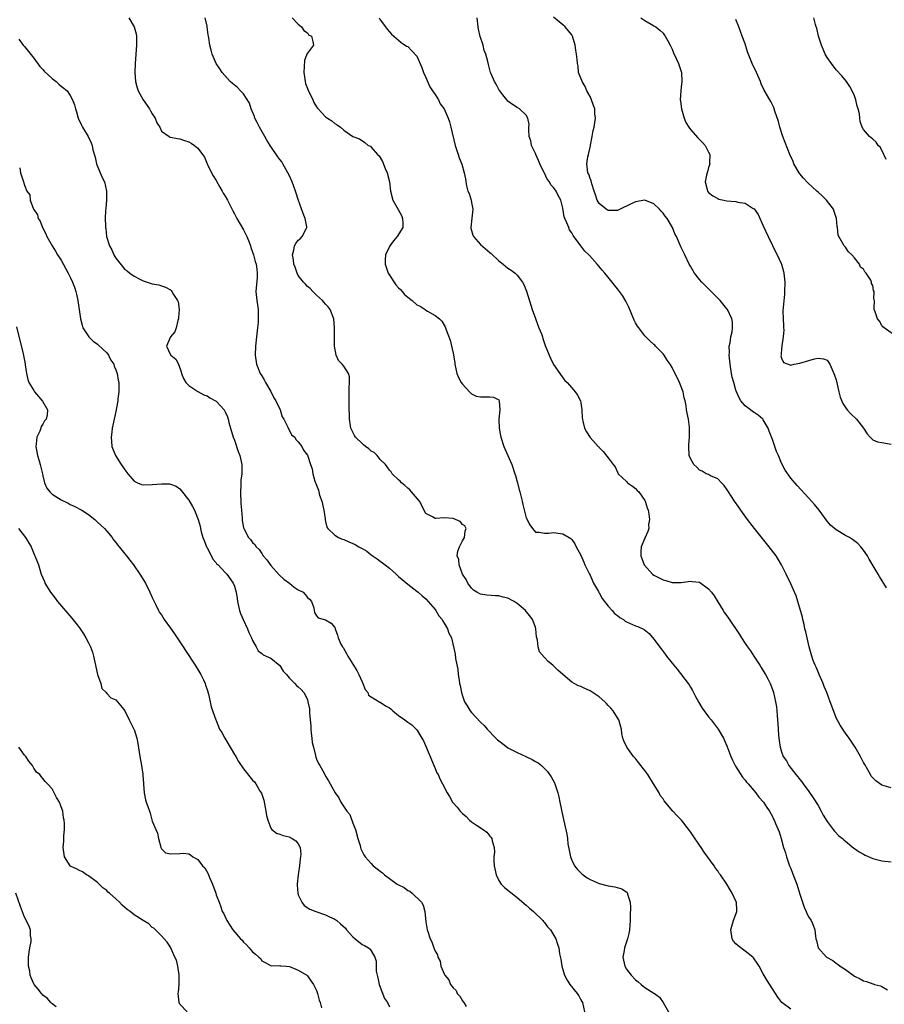
# Model space of a CAD drawing. Units: inches. Extents: x 2637000 to 2640000, y 1479000 to 1482000.
# Drawn here: x 2638514 to 2638704, y 1480827 to 1481043 of the extents above; entities that cross this region are included whole.
import ezdxf

# ---------------------------------------------------------------- set-up
doc = ezdxf.new("R2010")
doc.units = ezdxf.units.IN
doc.header["$MEASUREMENT"] = 0
doc.layers.add('LD26371479_10ft', color=3, linetype='Continuous')

msp = doc.modelspace()

# ---------------------------------------------------------------- linework, layer by layer
at = {"layer": 'LD26371479_10ft'}
for points, elevation in [([(2638537.86, 1481043), (2638539.03, 1481041), (2638539.48, 1481039.48), (2638539.54, 1481039), (2638539.52, 1481038.48), (2638539.56, 1481037), (2638539.24, 1481033), (2638539.14, 1481031), (2638539.29, 1481029), (2638539.65, 1481027.65), (2638539.88, 1481027), (2638541.01, 1481025), (2638542.39, 1481023), (2638542.61, 1481022.61), (2638543, 1481021.96), (2638543.64, 1481021), (2638543.99, 1481019.99), (2638544.66, 1481019), (2638545, 1481018.13), (2638546.69, 1481017), (2638546.85, 1481016.85), (2638547, 1481016.85), (2638548.51, 1481016.51), (2638549, 1481016.48), (2638550.08, 1481016.09), (2638551, 1481015.78), (2638551.5, 1481015.5), (2638552.23, 1481015), (2638553, 1481014.42), (2638554.03, 1481013), (2638554.42, 1481012.42), (2638555.05, 1481011), (2638556.01, 1481009), (2638556.34, 1481008.34), (2638557, 1481007.34), (2638557.84, 1481005.84), (2638558.35, 1481005), (2638558.57, 1481004.57), (2638559, 1481003.89), (2638559.48, 1481003), (2638560.64, 1481000.64), (2638561, 1481000.02), (2638561.5, 1480999), (2638563, 1480996.48), (2638563.49, 1480995.49), (2638563.72, 1480995), (2638564.23, 1480993.77), (2638564.53, 1480993), (2638564.64, 1480992.64), (2638565.22, 1480991), (2638565.58, 1480989.58), (2638565.77, 1480989), (2638565.89, 1480987.88), (2638566.03, 1480987), (2638565.99, 1480986.01), (2638565.73, 1480983), (2638565.89, 1480981), (2638566.05, 1480980.05), (2638566.18, 1480979), (2638566.19, 1480977.81), (2638566.24, 1480977), (2638566.18, 1480976.18), (2638566.07, 1480975), (2638565.83, 1480973), (2638565.63, 1480971), (2638565.58, 1480969), (2638565.86, 1480967), (2638566.67, 1480965), (2638567, 1480964.51), (2638567.56, 1480963.56), (2638567.83, 1480963), (2638569, 1480961.04), (2638569.68, 1480959.68), (2638570.06, 1480959), (2638571.01, 1480957), (2638571.51, 1480955.51), (2638571.86, 1480955), (2638572.75, 1480953.25), (2638572.87, 1480952.87), (2638573, 1480952.66), (2638573.55, 1480951.55), (2638574.26, 1480951), (2638574.51, 1480950.51), (2638575, 1480949.97), (2638575.77, 1480949), (2638576.17, 1480948.17), (2638577, 1480947.06), (2638577.68, 1480945), (2638578.08, 1480944.08), (2638578.23, 1480943), (2638578.63, 1480941.37), (2638578.78, 1480941), (2638578.86, 1480940.86), (2638579, 1480940.46), (2638579.42, 1480939.42), (2638579.5, 1480939), (2638579.69, 1480938.31), (2638580.16, 1480937), (2638580.58, 1480935), (2638580.89, 1480933.11), (2638580.89, 1480932.89), (2638581, 1480932.52), (2638581.3, 1480931.3), (2638581.47, 1480931), (2638583, 1480929.54), (2638583.8, 1480929), (2638584.62, 1480928.62), (2638585, 1480928.58), (2638586.09, 1480928.09), (2638587, 1480927.73), (2638587.5, 1480927.5), (2638588.3, 1480927), (2638589, 1480926.58), (2638590.03, 1480926.02), (2638591, 1480925.21), (2638592.34, 1480924.34), (2638593, 1480923.8), (2638593.49, 1480923.49), (2638594.1, 1480923), (2638595, 1480922.26), (2638596.45, 1480921), (2638597, 1480920.49), (2638597.8, 1480919.8), (2638599, 1480918.81), (2638601, 1480917.27), (2638601.33, 1480917), (2638602.2, 1480916.2), (2638603, 1480915.55), (2638603.49, 1480915), (2638605, 1480913.22), (2638605.16, 1480913), (2638605.82, 1480911.82), (2638606.56, 1480911), (2638606.69, 1480910.69), (2638607, 1480910.25), (2638607.75, 1480909), (2638608.06, 1480908.06), (2638608.58, 1480907), (2638609.44, 1480903.44), (2638609.52, 1480902.48), (2638610.03, 1480900.03), (2638610.11, 1480899), (2638610.26, 1480897.74), (2638610.4, 1480897), (2638610.53, 1480896.53), (2638610.79, 1480895), (2638611, 1480894.32), (2638611.5, 1480893), (2638612.08, 1480892.08), (2638612.73, 1480891), (2638613, 1480890.66), (2638615, 1480888.52), (2638615.77, 1480887.77), (2638616.43, 1480887), (2638618.31, 1480885), (2638618.67, 1480884.67), (2638619, 1480884.43), (2638619.8, 1480883.8), (2638621, 1480882.92), (2638623, 1480881.89), (2638624.95, 1480881), (2638626.34, 1480880.34), (2638627, 1480879.87), (2638627.59, 1480879.59), (2638628.32, 1480879), (2638629, 1480878.33), (2638629.69, 1480877.69), (2638630.5, 1480876.5), (2638631.19, 1480875.19), (2638631.94, 1480873), (2638632.16, 1480872.16), (2638632.4, 1480871), (2638633, 1480867.81), (2638633.92, 1480863.92), (2638634.04, 1480863), (2638634.15, 1480861.85), (2638634.45, 1480860.45), (2638634.7, 1480859), (2638635, 1480858.22), (2638635.61, 1480857), (2638636.21, 1480856.21), (2638637.23, 1480855.23), (2638638.38, 1480854.38), (2638639, 1480854.01), (2638641, 1480853.11), (2638643, 1480852.62), (2638644.43, 1480852.43), (2638645.98, 1480851.98), (2638647.13, 1480851.13), (2638647.2, 1480851), (2638647.22, 1480850.78), (2638647.79, 1480849), (2638647.89, 1480847.89), (2638647.81, 1480846.19), (2638647.8, 1480845), (2638647.63, 1480843), (2638647.55, 1480842.45), (2638647.22, 1480841), (2638646.54, 1480839), (2638646.47, 1480838.47), (2638646.17, 1480837), (2638646.35, 1480836.35), (2638646.59, 1480835), (2638647, 1480834.31), (2638648.01, 1480833), (2638649, 1480832), (2638649.54, 1480831.54), (2638650.2, 1480831), (2638651, 1480830.32), (2638653, 1480829.06), (2638653.12, 1480829), (2638654.22, 1480828.22), (2638655.01, 1480827.01), (2638656.2, 1480825)], 8390), ([(2638683, 1480825.55), (2638681.06, 1480827.06), (2638680.18, 1480828.18), (2638679.64, 1480829), (2638679, 1480830), (2638677.87, 1480831.87), (2638677, 1480833.34), (2638676.05, 1480835), (2638675.65, 1480835.65), (2638674.85, 1480836.85), (2638674.73, 1480837), (2638673, 1480838.3), (2638671.48, 1480839.48), (2638671, 1480839.9), (2638670.49, 1480840.49), (2638670.19, 1480841), (2638669.84, 1480843), (2638670.26, 1480844.26), (2638670.44, 1480845), (2638671.17, 1480847), (2638671.18, 1480847.18), (2638671.1, 1480849), (2638671, 1480849.25), (2638670.17, 1480851), (2638669.71, 1480851.71), (2638669, 1480853), (2638667.63, 1480855), (2638667.35, 1480855.35), (2638667, 1480855.9), (2638666.51, 1480856.51), (2638666.22, 1480857), (2638664.03, 1480860.03), (2638663.39, 1480861), (2638663, 1480861.54), (2638661.62, 1480863.62), (2638661, 1480864.47), (2638660.79, 1480864.79), (2638659.02, 1480867.02), (2638658.03, 1480868.03), (2638657.16, 1480869), (2638655.26, 1480871.26), (2638655, 1480871.68), (2638654.41, 1480872.41), (2638654.12, 1480873), (2638652.94, 1480875), (2638651.64, 1480877), (2638651, 1480877.89), (2638649.65, 1480879.65), (2638649, 1480880.51), (2638648.55, 1480881), (2638647.06, 1480883), (2638646.4, 1480884.4), (2638646.22, 1480885), (2638646, 1480886), (2638645.93, 1480887), (2638645.69, 1480887.69), (2638645.33, 1480889), (2638645, 1480889.5), (2638644.06, 1480891), (2638643.57, 1480891.57), (2638643, 1480892.18), (2638642.61, 1480892.61), (2638642.22, 1480893), (2638641, 1480894.08), (2638639, 1480895.41), (2638637.88, 1480895.88), (2638637, 1480896.33), (2638636.49, 1480896.49), (2638635.52, 1480897), (2638635, 1480897.32), (2638633, 1480898.98), (2638631.91, 1480899.91), (2638630.82, 1480901), (2638629.82, 1480901.82), (2638629, 1480902.67), (2638627.94, 1480903.94), (2638627.59, 1480905), (2638627.47, 1480906.53), (2638627.32, 1480907), (2638627.26, 1480907.26), (2638627.11, 1480909), (2638627, 1480909.34), (2638626.36, 1480911), (2638625.81, 1480911.81), (2638625, 1480912.82), (2638624.84, 1480913), (2638623, 1480914.55), (2638622.37, 1480915), (2638621, 1480915.72), (2638619.95, 1480915.95), (2638619, 1480916.25), (2638618.24, 1480916.24), (2638616.39, 1480916.39), (2638615, 1480916.58), (2638614.19, 1480917), (2638613.47, 1480917.47), (2638613, 1480917.88), (2638612.18, 1480919), (2638611.8, 1480919.8), (2638611.05, 1480921), (2638610.28, 1480923), (2638610.21, 1480924.21), (2638609.85, 1480925), (2638609.98, 1480926.02), (2638610.36, 1480927), (2638611, 1480928.3), (2638611.47, 1480929), (2638611.61, 1480930.39), (2638611.83, 1480931), (2638611.56, 1480931.56), (2638611, 1480931.9), (2638610.51, 1480932.51), (2638609.47, 1480933), (2638609, 1480933.16), (2638607, 1480933.33), (2638605.18, 1480933.18), (2638605, 1480933.2), (2638604.45, 1480933.55), (2638603, 1480934.25), (2638601.56, 1480937), (2638599.86, 1480939), (2638599.47, 1480939.47), (2638599, 1480939.84), (2638598.41, 1480940.41), (2638597.65, 1480941), (2638597.38, 1480941.38), (2638597, 1480941.69), (2638595.62, 1480943), (2638595.41, 1480943.41), (2638595, 1480943.76), (2638594.54, 1480944.54), (2638594.14, 1480945), (2638593, 1480946.11), (2638592.28, 1480947), (2638591.63, 1480947.63), (2638591, 1480947.95), (2638590.47, 1480948.47), (2638589.76, 1480949), (2638589.35, 1480949.35), (2638589, 1480949.62), (2638587.58, 1480951), (2638587.36, 1480951.36), (2638587, 1480952.14), (2638586.7, 1480952.7), (2638586.57, 1480953), (2638586.46, 1480953.54), (2638586.24, 1480955), (2638586.23, 1480956.23), (2638586.18, 1480957), (2638586.15, 1480959), (2638586.18, 1480961), (2638586.16, 1480961.84), (2638586.28, 1480963), (2638586.25, 1480964.25), (2638586.03, 1480965), (2638585, 1480966.57), (2638584.63, 1480967), (2638583.85, 1480967.85), (2638583.3, 1480969), (2638582.97, 1480971), (2638582.99, 1480975), (2638582.8, 1480977), (2638582.02, 1480979), (2638581.58, 1480979.58), (2638581, 1480980.2), (2638580.33, 1480981), (2638579, 1480982.2), (2638578.17, 1480983), (2638577.64, 1480983.64), (2638577, 1480984.1), (2638576.59, 1480984.59), (2638576.18, 1480985), (2638575, 1480986.47), (2638574.73, 1480987), (2638574.3, 1480988.3), (2638574.04, 1480989), (2638573.93, 1480989.93), (2638573.74, 1480991), (2638574.02, 1480992.02), (2638574.21, 1480993), (2638574.47, 1480993.53), (2638575, 1480994.22), (2638575.46, 1480994.54), (2638575.89, 1480995), (2638576.71, 1480996.71), (2638576.88, 1480997), (2638576.88, 1480997.12), (2638576.52, 1480999), (2638576.09, 1481000.09), (2638575, 1481003.18), (2638574.55, 1481004.55), (2638574.43, 1481005), (2638574.01, 1481006.01), (2638573.67, 1481007), (2638573, 1481008.47), (2638572.75, 1481009), (2638572.37, 1481009.63), (2638571.6, 1481011), (2638571.4, 1481011.4), (2638571, 1481011.92), (2638570.5, 1481012.5), (2638569, 1481014.74), (2638568.86, 1481015), (2638568.15, 1481016.15), (2638567.7, 1481017), (2638566.5, 1481019), (2638566.03, 1481020.03), (2638565.48, 1481021), (2638565.38, 1481021.38), (2638564.71, 1481023), (2638564.31, 1481024.31), (2638563, 1481026.33), (2638562.32, 1481027), (2638561.68, 1481027.68), (2638560.6, 1481028.6), (2638560.1, 1481029), (2638558.34, 1481031), (2638557.84, 1481031.84), (2638557.03, 1481033), (2638556.11, 1481035), (2638555.89, 1481035.89), (2638555.63, 1481037), (2638555.42, 1481038.58), (2638555.33, 1481039), (2638555.25, 1481039.25), (2638555.03, 1481041), (2638555, 1481041.17), (2638554.58, 1481043)], 8400), ([(2638573.64, 1481043), (2638575, 1481041.59), (2638575.74, 1481041), (2638576.23, 1481040.23), (2638577, 1481039.68), (2638577.27, 1481039.27), (2638577.88, 1481039), (2638578.2, 1481037.81), (2638578.34, 1481037), (2638577, 1481035.25), (2638576.92, 1481035), (2638576.35, 1481033.65), (2638576.32, 1481032.32), (2638576.2, 1481031), (2638576.45, 1481029.55), (2638576.53, 1481029), (2638576.62, 1481028.62), (2638577, 1481027.5), (2638577.15, 1481027.15), (2638578.18, 1481025), (2638578.45, 1481024.45), (2638579, 1481023.45), (2638579.19, 1481023.19), (2638579.36, 1481023), (2638581, 1481021.26), (2638581.4, 1481021), (2638582.39, 1481020.39), (2638583, 1481019.8), (2638583.53, 1481019.53), (2638584.27, 1481019), (2638585, 1481018.36), (2638586.99, 1481017), (2638588.45, 1481016.45), (2638589.62, 1481015.62), (2638590.36, 1481015), (2638590.82, 1481014.82), (2638591, 1481014.66), (2638592.4, 1481013), (2638592.73, 1481012.73), (2638593.45, 1481011.45), (2638594.07, 1481009.93), (2638594.48, 1481009), (2638594.98, 1481007), (2638595.25, 1481005), (2638595.77, 1481003), (2638596.94, 1481000.94), (2638597.65, 1480999.65), (2638597.89, 1480999), (2638597.94, 1480997.94), (2638597.91, 1480997), (2638596.73, 1480995), (2638595.9, 1480994.1), (2638595.08, 1480993), (2638595, 1480992.86), (2638594.16, 1480991), (2638594.07, 1480989.93), (2638594.1, 1480989), (2638594.31, 1480988.31), (2638594.74, 1480987), (2638595, 1480986.58), (2638596.41, 1480984.41), (2638597, 1480983.77), (2638597.4, 1480983.4), (2638597.79, 1480983), (2638598.34, 1480982.34), (2638599, 1480981.7), (2638599.97, 1480981), (2638601, 1480980.08), (2638601.75, 1480979.75), (2638602.87, 1480979), (2638603, 1480978.89), (2638603.33, 1480978.67), (2638605, 1480977.68), (2638605.96, 1480977), (2638606.49, 1480976.49), (2638607.24, 1480975.24), (2638607.45, 1480974.55), (2638608.33, 1480972.33), (2638609, 1480969.41), (2638609.34, 1480967.34), (2638609.37, 1480967), (2638609.8, 1480965), (2638610.14, 1480964.14), (2638610.73, 1480963), (2638611, 1480962.62), (2638612.56, 1480961), (2638612.75, 1480960.75), (2638613, 1480960.56), (2638614.04, 1480960.04), (2638615, 1480959.89), (2638615.88, 1480959.88), (2638617, 1480959.9), (2638617.81, 1480959.81), (2638619, 1480959.18), (2638619.09, 1480959.09), (2638619.12, 1480959), (2638619.1, 1480958.9), (2638619.19, 1480957), (2638619, 1480955), (2638619.1, 1480953), (2638619.39, 1480951.39), (2638619.44, 1480951), (2638620.06, 1480949), (2638621.85, 1480945), (2638622.53, 1480943), (2638622.62, 1480942.62), (2638623, 1480941.25), (2638623.08, 1480941), (2638623.48, 1480939.48), (2638623.62, 1480939), (2638624.11, 1480937), (2638624.27, 1480936.27), (2638625, 1480933.33), (2638625.78, 1480931.78), (2638626.4, 1480931), (2638627, 1480930.21), (2638627.84, 1480930.16), (2638629, 1480929.94), (2638629.99, 1480929.99), (2638631, 1480930.1), (2638633, 1480929.82), (2638634.44, 1480929), (2638634.78, 1480928.78), (2638635, 1480928.59), (2638635.65, 1480927.65), (2638635.98, 1480927), (2638637, 1480925.15), (2638637.61, 1480923.61), (2638637.88, 1480923), (2638638.85, 1480921), (2638639, 1480920.77), (2638639.51, 1480919.51), (2638639.73, 1480919), (2638640.84, 1480917.16), (2638640.95, 1480916.95), (2638641, 1480916.89), (2638641.65, 1480915.65), (2638643, 1480913.92), (2638643.84, 1480913), (2638644.34, 1480912.34), (2638645, 1480911.89), (2638645.5, 1480911.5), (2638646.31, 1480911), (2638646.68, 1480910.68), (2638647, 1480910.52), (2638649, 1480909.65), (2638649.51, 1480909.51), (2638650.83, 1480908.83), (2638651.97, 1480907.97), (2638653, 1480906.73), (2638654.6, 1480904.6), (2638655, 1480904.02), (2638655.46, 1480903.46), (2638655.8, 1480903), (2638657, 1480901.45), (2638657.37, 1480901), (2638658.13, 1480900.13), (2638660.51, 1480897), (2638660.71, 1480896.71), (2638661, 1480896.19), (2638661.47, 1480895.47), (2638662.15, 1480894.15), (2638662.83, 1480892.83), (2638663.57, 1480891.57), (2638665, 1480889.68), (2638665.58, 1480889), (2638667.13, 1480887), (2638668.26, 1480885), (2638668.51, 1480884.51), (2638669, 1480883.31), (2638669.85, 1480881), (2638670.21, 1480880.21), (2638670.89, 1480878.89), (2638672.46, 1480876.46), (2638673, 1480875.8), (2638673.34, 1480875.34), (2638673.65, 1480875), (2638675.33, 1480873), (2638676.04, 1480872.04), (2638677.02, 1480871), (2638677.77, 1480869.77), (2638678.33, 1480869), (2638679, 1480867.81), (2638679.25, 1480867.25), (2638679.39, 1480867), (2638679.68, 1480866.32), (2638680.24, 1480865), (2638680.45, 1480864.45), (2638680.9, 1480863), (2638681.44, 1480861), (2638681.84, 1480859.84), (2638682.05, 1480859), (2638682.77, 1480857), (2638683, 1480856.41), (2638683.43, 1480855.43), (2638684.35, 1480853), (2638685, 1480850.81), (2638685.93, 1480847.93), (2638686.4, 1480847), (2638686.57, 1480846.57), (2638687, 1480845.77), (2638687.5, 1480845), (2638687.96, 1480843.96), (2638688.29, 1480843), (2638688.41, 1480841.59), (2638688.53, 1480841), (2638688.65, 1480840.65), (2638688.99, 1480839), (2638690.88, 1480837), (2638692.27, 1480836.27), (2638693, 1480835.63), (2638693.4, 1480835.4), (2638693.84, 1480835), (2638695, 1480834.24), (2638697, 1480832.81), (2638698.2, 1480832.2), (2638699, 1480831.75), (2638699.6, 1480831.6), (2638701, 1480831.1), (2638701.09, 1480831.09), (2638701.38, 1480831), (2638702.68, 1480830.68), (2638703, 1480830.51), (2638704.2, 1480829.8)], 8410), ([(2638592.73, 1481043), (2638593, 1481042.53), (2638594.15, 1481041), (2638594.54, 1481040.54), (2638595, 1481039.89), (2638595.44, 1481039.44), (2638597, 1481038.08), (2638597.55, 1481037.55), (2638598.78, 1481036.79), (2638599, 1481036.7), (2638599.83, 1481035.83), (2638601, 1481034.57), (2638602.08, 1481032.08), (2638602.49, 1481031), (2638603, 1481029.91), (2638603.85, 1481027.85), (2638604.47, 1481027), (2638605, 1481026.16), (2638605.76, 1481025), (2638606.14, 1481024.14), (2638607.04, 1481023), (2638607.91, 1481021), (2638608.18, 1481020.18), (2638608.48, 1481019), (2638609.44, 1481015), (2638609.67, 1481014.33), (2638610.04, 1481013), (2638610.29, 1481012.29), (2638610.87, 1481010.87), (2638611.41, 1481009), (2638611.7, 1481007.7), (2638611.75, 1481007), (2638611.89, 1481006.11), (2638612.22, 1481005), (2638612.47, 1481004.47), (2638612.89, 1481003), (2638613, 1481002.46), (2638613.27, 1481001), (2638613.08, 1480999.08), (2638612.83, 1480997), (2638612.85, 1480996.85), (2638613.3, 1480995.3), (2638613.43, 1480995), (2638615, 1480993.3), (2638617, 1480991.53), (2638617.3, 1480991.3), (2638619, 1480989.68), (2638619.92, 1480989), (2638620.49, 1480988.49), (2638621, 1480988.09), (2638621.68, 1480987.68), (2638622.58, 1480987), (2638623, 1480986.56), (2638624.22, 1480985), (2638624.48, 1480984.48), (2638625.04, 1480983.04), (2638626.34, 1480979), (2638627, 1480977.02), (2638627.55, 1480975.55), (2638627.8, 1480975), (2638628.32, 1480973.68), (2638628.56, 1480973), (2638628.64, 1480972.64), (2638629.15, 1480971.15), (2638630, 1480969), (2638630.36, 1480968.36), (2638631, 1480966.93), (2638632.38, 1480965), (2638633, 1480964), (2638633.48, 1480963.48), (2638634.01, 1480963), (2638635, 1480961.81), (2638635.73, 1480961), (2638636.26, 1480960.26), (2638636.91, 1480959), (2638637, 1480958.52), (2638637.21, 1480957), (2638637.28, 1480955.28), (2638637.31, 1480955), (2638637.45, 1480954.55), (2638637.78, 1480953), (2638638.2, 1480952.2), (2638639, 1480950.97), (2638640.77, 1480949), (2638640.89, 1480948.89), (2638641, 1480948.75), (2638641.87, 1480947.87), (2638643, 1480946.47), (2638644.1, 1480945), (2638644.53, 1480944.53), (2638645, 1480943.37), (2638645.18, 1480943), (2638646.13, 1480942.13), (2638647, 1480941.27), (2638647.23, 1480941), (2638648.3, 1480940.3), (2638649, 1480939.79), (2638649.36, 1480939.36), (2638649.7, 1480939), (2638651, 1480937.15), (2638651.08, 1480937), (2638651.53, 1480935.53), (2638651.72, 1480935), (2638651.9, 1480934.1), (2638652.02, 1480933), (2638651.85, 1480931.85), (2638651.87, 1480931), (2638651.69, 1480930.31), (2638651, 1480928.89), (2638650.24, 1480927), (2638650.13, 1480925.87), (2638650.1, 1480925), (2638650.38, 1480924.38), (2638650.85, 1480923), (2638652.67, 1480921), (2638653, 1480920.78), (2638654.19, 1480920.19), (2638655, 1480919.72), (2638655.61, 1480919.61), (2638657, 1480919.12), (2638657.14, 1480919.14), (2638659, 1480919.12), (2638661, 1480919.46), (2638661.37, 1480919.37), (2638663, 1480919.19), (2638665, 1480917.76), (2638665.62, 1480917), (2638666.2, 1480916.2), (2638667, 1480914.94), (2638668.18, 1480913), (2638668.51, 1480912.51), (2638669, 1480911.87), (2638669.35, 1480911.35), (2638671.74, 1480907.74), (2638672.18, 1480907), (2638673, 1480905.75), (2638673.51, 1480905), (2638674.15, 1480904.15), (2638674.89, 1480903), (2638676.23, 1480901), (2638676.52, 1480900.52), (2638677, 1480899.79), (2638677.48, 1480899), (2638678.01, 1480897.99), (2638678.5, 1480897), (2638679, 1480895.68), (2638679.22, 1480895), (2638679.67, 1480893), (2638679.86, 1480891.86), (2638679.95, 1480891), (2638680.03, 1480889.97), (2638680.12, 1480889), (2638680.19, 1480888.19), (2638680.33, 1480885.67), (2638680.38, 1480885), (2638680.47, 1480884.47), (2638680.66, 1480883), (2638681, 1480881.98), (2638681.38, 1480881), (2638682.05, 1480880.05), (2638682.62, 1480879), (2638684.14, 1480877), (2638684.54, 1480876.54), (2638685, 1480875.93), (2638685.43, 1480875.43), (2638685.71, 1480875), (2638687, 1480873.3), (2638687.93, 1480871.93), (2638689, 1480870.22), (2638689.68, 1480869), (2638690.12, 1480868.12), (2638691, 1480866.76), (2638692.35, 1480865), (2638692.6, 1480864.6), (2638693.59, 1480863.59), (2638694.38, 1480863), (2638694.67, 1480862.67), (2638695, 1480862.38), (2638696.88, 1480860.88), (2638697, 1480860.82), (2638698.04, 1480860.04), (2638699, 1480859.59), (2638699.35, 1480859.36), (2638701, 1480858.62), (2638701.5, 1480858.5), (2638703, 1480858.07), (2638705, 1480857.89)], 8420), ([(2638705, 1480874.08), (2638703, 1480874.7), (2638701.66, 1480875.66), (2638700.68, 1480876.68), (2638700.49, 1480877), (2638699.93, 1480878.07), (2638699.23, 1480879.23), (2638699, 1480879.65), (2638698.52, 1480880.52), (2638698.3, 1480881), (2638697.11, 1480883), (2638695.85, 1480885), (2638695, 1480886.12), (2638694.64, 1480886.64), (2638694.44, 1480887), (2638693.84, 1480887.84), (2638693, 1480889.46), (2638692, 1480892), (2638691.68, 1480893), (2638690.94, 1480895), (2638690.36, 1480896.36), (2638690.13, 1480897), (2638689.26, 1480899), (2638689.19, 1480899.19), (2638688.57, 1480900.57), (2638688.36, 1480901), (2638687.95, 1480902.05), (2638687.61, 1480903), (2638687.5, 1480903.5), (2638687.07, 1480905), (2638686.31, 1480908.31), (2638686.13, 1480909), (2638685.94, 1480909.94), (2638685.65, 1480911), (2638685.56, 1480911.56), (2638684.6, 1480915), (2638684.23, 1480916.23), (2638683, 1480918.89), (2638681.98, 1480921), (2638680.98, 1480923), (2638680.25, 1480924.25), (2638679.78, 1480925), (2638678.25, 1480927), (2638677.68, 1480927.68), (2638676.79, 1480928.79), (2638675.08, 1480931), (2638673.56, 1480933), (2638672.09, 1480935), (2638671.65, 1480935.65), (2638670.68, 1480937), (2638669.38, 1480939), (2638669.25, 1480939.25), (2638668.43, 1480940.43), (2638667.81, 1480941), (2638667, 1480941.85), (2638665.45, 1480942.55), (2638665, 1480942.8), (2638664.48, 1480943), (2638663.56, 1480943.56), (2638663, 1480943.82), (2638662.44, 1480944.44), (2638661.73, 1480945), (2638661, 1480946.34), (2638660.77, 1480947), (2638660.66, 1480949), (2638660.69, 1480949.31), (2638660.79, 1480951), (2638660.83, 1480953), (2638660.79, 1480953.21), (2638660.57, 1480955), (2638660.3, 1480956.3), (2638660.17, 1480957), (2638660.09, 1480957.91), (2638659.86, 1480959), (2638659.66, 1480959.66), (2638659.42, 1480961), (2638658.65, 1480963), (2638657, 1480966.28), (2638656.56, 1480967), (2638655.94, 1480967.94), (2638655.22, 1480969), (2638655, 1480969.28), (2638653.35, 1480971), (2638653.17, 1480971.17), (2638653, 1480971.35), (2638652.14, 1480972.14), (2638651, 1480973.28), (2638649.67, 1480975), (2638649.39, 1480975.39), (2638649, 1480976.08), (2638648.69, 1480976.69), (2638647.53, 1480979.53), (2638646.85, 1480980.85), (2638646.09, 1480982.09), (2638645.46, 1480983), (2638645, 1480983.59), (2638644.36, 1480984.36), (2638643.88, 1480985), (2638642.25, 1480987), (2638641.67, 1480987.67), (2638640.59, 1480989), (2638638.86, 1480990.86), (2638638.75, 1480991), (2638637.85, 1480991.85), (2638636.99, 1480992.99), (2638635.28, 1480995.28), (2638635, 1480995.83), (2638634.52, 1480996.52), (2638634.32, 1480997), (2638633.94, 1480998.06), (2638633.49, 1480999), (2638633.34, 1480999.34), (2638633, 1481001.22), (2638632.57, 1481003), (2638632.03, 1481004.03), (2638631.6, 1481005), (2638631, 1481005.77), (2638630.37, 1481006.37), (2638630.07, 1481007), (2638629.61, 1481007.61), (2638629, 1481008.92), (2638628.97, 1481008.97), (2638627.98, 1481011), (2638627.72, 1481011.72), (2638627.08, 1481013), (2638627, 1481013.22), (2638626.16, 1481015), (2638626, 1481016), (2638625.68, 1481017), (2638625.54, 1481018.46), (2638625.59, 1481019), (2638625.61, 1481019.61), (2638625.35, 1481021), (2638625, 1481021.62), (2638623.52, 1481023), (2638623, 1481023.29), (2638622.01, 1481024.01), (2638621, 1481024.68), (2638620.78, 1481025), (2638619.86, 1481026.14), (2638619, 1481027.24), (2638618.42, 1481028.42), (2638618.04, 1481029), (2638617.3, 1481030.7), (2638617.19, 1481031), (2638616.74, 1481032.74), (2638616.61, 1481033.39), (2638616.17, 1481035), (2638615.81, 1481035.81), (2638615.54, 1481037), (2638614.93, 1481038.93), (2638614.53, 1481040.53), (2638614.45, 1481041), (2638614.21, 1481043)], 8430), ([(2638704.04, 1480917.96), (2638702.48, 1480920.48), (2638702.21, 1480921), (2638700.24, 1480924.24), (2638699.85, 1480925), (2638699, 1480926.26), (2638698.41, 1480927), (2638697.7, 1480927.7), (2638696.56, 1480928.56), (2638695.87, 1480929), (2638695, 1480929.49), (2638693, 1480930.7), (2638691.75, 1480931.75), (2638691, 1480932.58), (2638689.24, 1480935), (2638688.24, 1480936.24), (2638687, 1480937.61), (2638684.4, 1480940.4), (2638683, 1480942.04), (2638681.76, 1480943.76), (2638681, 1480945.3), (2638680.29, 1480947), (2638679.89, 1480947.89), (2638679.53, 1480949), (2638679, 1480950.48), (2638678.31, 1480952.31), (2638678.03, 1480953), (2638677, 1480954.84), (2638676.87, 1480955), (2638675.84, 1480955.84), (2638675, 1480956.45), (2638674.65, 1480956.65), (2638674.17, 1480957), (2638673, 1480957.91), (2638672.08, 1480959), (2638671.67, 1480959.67), (2638671.11, 1480961), (2638671, 1480961.34), (2638670.51, 1480963), (2638670.2, 1480964.2), (2638670.04, 1480965), (2638669.69, 1480967), (2638669.66, 1480967.66), (2638669.49, 1480969), (2638669.56, 1480969.56), (2638669.52, 1480971), (2638669.72, 1480971.72), (2638669.84, 1480973), (2638670.16, 1480974.16), (2638670.22, 1480975), (2638670.23, 1480976.23), (2638670.08, 1480977), (2638669.14, 1480979), (2638669, 1480979.2), (2638667.54, 1480981), (2638665.29, 1480983.29), (2638665, 1480983.53), (2638663.54, 1480985), (2638663, 1480985.6), (2638661.9, 1480987), (2638661, 1480988.54), (2638660.75, 1480989), (2638659.82, 1480991), (2638659, 1480992.64), (2638657.95, 1480995), (2638657.6, 1480995.6), (2638657.05, 1480997), (2638655.88, 1480999), (2638655.48, 1480999.48), (2638655, 1481000.15), (2638654.6, 1481000.6), (2638654.26, 1481001), (2638653, 1481002.2), (2638651.01, 1481003.01), (2638649, 1481002.66), (2638647.86, 1481002.14), (2638647, 1481001.66), (2638646.5, 1481001.5), (2638645.6, 1481001), (2638645, 1481000.73), (2638643, 1481000.71), (2638642.53, 1481001), (2638641, 1481002.29), (2638640.58, 1481003), (2638640.17, 1481004.17), (2638639.92, 1481005), (2638639.4, 1481006.6), (2638639.23, 1481007.23), (2638639, 1481007.75), (2638638.71, 1481008.71), (2638638.54, 1481009), (2638638.26, 1481011), (2638638.48, 1481012.48), (2638638.63, 1481013), (2638639.07, 1481014.93), (2638639.09, 1481015.09), (2638639.48, 1481017), (2638639.71, 1481018.29), (2638639.88, 1481019), (2638640.07, 1481020.07), (2638640.17, 1481021), (2638640.07, 1481021.93), (2638640.02, 1481023), (2638639.79, 1481023.79), (2638639.33, 1481025), (2638639, 1481025.74), (2638638.29, 1481027), (2638637.96, 1481027.96), (2638637.24, 1481029), (2638637.22, 1481029.22), (2638637, 1481029.78), (2638636.5, 1481031), (2638636.39, 1481032.39), (2638636.23, 1481033), (2638636.14, 1481033.86), (2638636.06, 1481035), (2638635.9, 1481035.9), (2638635.75, 1481037), (2638635.14, 1481039), (2638635, 1481039.25), (2638634.22, 1481040.22), (2638633.53, 1481041), (2638633, 1481041.49), (2638631, 1481043.17)], 8440), ([(2638650.13, 1481043), (2638651, 1481042.41), (2638652.41, 1481041.59), (2638653, 1481041.26), (2638653.39, 1481041), (2638654.32, 1481040.32), (2638655, 1481039.61), (2638655.28, 1481039.28), (2638655.48, 1481039), (2638656.06, 1481037.94), (2638656.6, 1481037), (2638657, 1481036.11), (2638657.33, 1481035.33), (2638657.9, 1481034.1), (2638658.37, 1481033), (2638658.51, 1481032.51), (2638659.04, 1481031), (2638659.14, 1481029), (2638659, 1481027.76), (2638658.9, 1481027), (2638658.77, 1481025), (2638658.81, 1481024.81), (2638659, 1481023.56), (2638659.07, 1481023), (2638659.64, 1481021), (2638660.04, 1481020.04), (2638660.64, 1481019), (2638661, 1481018.49), (2638662.64, 1481016.64), (2638663.66, 1481015.66), (2638664.26, 1481015), (2638665, 1481013.53), (2638665.25, 1481013), (2638665.22, 1481011.22), (2638665.24, 1481011), (2638665.22, 1481010.78), (2638665, 1481010.2), (2638664.76, 1481009.24), (2638664.65, 1481009), (2638664.5, 1481008.5), (2638664.22, 1481007), (2638664.68, 1481005.32), (2638664.75, 1481005), (2638665, 1481004.71), (2638665.94, 1481003.94), (2638667, 1481003.35), (2638667.25, 1481003.25), (2638668.35, 1481003), (2638669, 1481002.88), (2638671, 1481002.69), (2638671.42, 1481002.58), (2638673, 1481002.35), (2638674.8, 1481001.2), (2638675, 1481001.09), (2638675.84, 1480999.84), (2638677, 1480997.38), (2638678.05, 1480995), (2638679, 1480993.09), (2638679.68, 1480991.68), (2638680.05, 1480991), (2638680.92, 1480989.08), (2638680.96, 1480988.96), (2638681.39, 1480987.39), (2638681.52, 1480987), (2638681.69, 1480985), (2638681.64, 1480983), (2638681.61, 1480982.39), (2638681.29, 1480978.7), (2638681.35, 1480977), (2638681.44, 1480975.44), (2638681.44, 1480975), (2638681.47, 1480974.53), (2638681.36, 1480973), (2638681.03, 1480971.03), (2638681.06, 1480970.94), (2638681, 1480970.56), (2638680.92, 1480969.08), (2638680.89, 1480969), (2638680.87, 1480968.87), (2638681, 1480968.38), (2638681.4, 1480967.4), (2638682.46, 1480967), (2638683, 1480966.82), (2638683.77, 1480967), (2638685, 1480967.25), (2638687, 1480967.86), (2638688.21, 1480968.21), (2638689, 1480968.35), (2638690.17, 1480968.17), (2638691, 1480967.92), (2638691.61, 1480967), (2638692.02, 1480965.98), (2638692.45, 1480965), (2638692.64, 1480964.64), (2638693, 1480963.59), (2638693.53, 1480961), (2638693.83, 1480959.83), (2638694.4, 1480958.4), (2638695, 1480957.53), (2638695.42, 1480957), (2638696.16, 1480956.16), (2638697.43, 1480955), (2638698.96, 1480953), (2638699.76, 1480951.76), (2638700.46, 1480951), (2638701, 1480950.44), (2638702.02, 1480950.02), (2638703, 1480949.88), (2638705, 1480949.51)], 8450), ([(2638706.25, 1480973), (2638703.5, 1480975), (2638703.23, 1480975.23), (2638703, 1480975.5), (2638702.48, 1480976.48), (2638702.05, 1480977), (2638701.5, 1480978.5), (2638701.34, 1480979), (2638701.31, 1480979.31), (2638701.35, 1480981), (2638701.26, 1480981.26), (2638701.31, 1480983), (2638701.19, 1480983.19), (2638701, 1480984.26), (2638700.73, 1480984.73), (2638700.74, 1480985), (2638700.55, 1480985.45), (2638699.58, 1480987), (2638699.28, 1480987.28), (2638699, 1480987.84), (2638698.34, 1480988.34), (2638698.08, 1480989), (2638697, 1480990.34), (2638696.44, 1480991), (2638695.7, 1480991.7), (2638695, 1480992.69), (2638694.75, 1480993), (2638694.47, 1480993.53), (2638693.59, 1480995), (2638693.42, 1480995.42), (2638693.27, 1480997), (2638693.21, 1480997.21), (2638693.07, 1480999), (2638692.52, 1481000.52), (2638692.38, 1481001), (2638690.87, 1481003), (2638689.92, 1481003.92), (2638689, 1481004.75), (2638688.75, 1481005), (2638686.78, 1481006.78), (2638685.83, 1481007.83), (2638685, 1481008.8), (2638684.85, 1481009), (2638683.72, 1481011), (2638683.51, 1481011.51), (2638682.83, 1481013), (2638681.31, 1481017), (2638680.62, 1481019), (2638680.29, 1481020.29), (2638679.5, 1481022.5), (2638679.33, 1481023.33), (2638679, 1481023.94), (2638678.65, 1481024.65), (2638678.4, 1481025), (2638677.16, 1481027.16), (2638676.54, 1481028.54), (2638676.35, 1481029), (2638675.47, 1481031), (2638674.54, 1481033), (2638674.26, 1481033.74), (2638673.52, 1481035.52), (2638673, 1481037.29), (2638672.39, 1481039), (2638671.98, 1481039.98), (2638671.64, 1481041), (2638671, 1481042.66)], 8460), ([(2638703.94, 1481011.94), (2638703, 1481013.99), (2638702.6, 1481014.6), (2638702.21, 1481015), (2638701.73, 1481015.73), (2638701, 1481016.41), (2638700.25, 1481017), (2638699, 1481018.52), (2638698.69, 1481019), (2638698.27, 1481020.27), (2638698.17, 1481021), (2638698.08, 1481021.92), (2638697.81, 1481023), (2638697.59, 1481023.59), (2638697.29, 1481025), (2638697, 1481025.87), (2638696.48, 1481027), (2638695.94, 1481027.94), (2638695.22, 1481029), (2638694.25, 1481030.25), (2638693, 1481031.62), (2638691.92, 1481033), (2638691, 1481034.26), (2638690.58, 1481035), (2638690.09, 1481036.09), (2638689.74, 1481037), (2638689.11, 1481039), (2638688.7, 1481040.7), (2638688.6, 1481041), (2638688.44, 1481041.56), (2638688.09, 1481043)], 8470), ([(2638513.69, 1481038.31), (2638514.68, 1481037), (2638514.83, 1481036.83), (2638515, 1481036.68), (2638517, 1481034.16), (2638518.33, 1481032.33), (2638519, 1481031.65), (2638519.31, 1481031.31), (2638521, 1481029.69), (2638521.94, 1481029), (2638522.47, 1481028.47), (2638523, 1481028.01), (2638523.6, 1481027.6), (2638524.31, 1481027), (2638525, 1481025.93), (2638525.5, 1481025), (2638525.9, 1481023.9), (2638526.12, 1481023), (2638526.35, 1481022.35), (2638526.77, 1481021), (2638527.45, 1481019.45), (2638527.66, 1481019), (2638528.93, 1481016.93), (2638529.61, 1481015.61), (2638529.79, 1481015), (2638529.98, 1481014.02), (2638530.45, 1481012.45), (2638530.78, 1481011), (2638531.55, 1481009), (2638531.97, 1481007.97), (2638532.48, 1481007), (2638532.98, 1481005), (2638532.93, 1481003), (2638532.8, 1481001.2), (2638532.74, 1481000.74), (2638532.69, 1480999), (2638532.71, 1480997.29), (2638532.73, 1480997), (2638532.78, 1480996.78), (2638532.96, 1480995), (2638533.63, 1480993), (2638534.12, 1480992.12), (2638534.57, 1480991), (2638535, 1480990.26), (2638536.43, 1480988.43), (2638537, 1480987.82), (2638537.49, 1480987.49), (2638538.07, 1480987), (2638539, 1480986.31), (2638540.42, 1480985.58), (2638541, 1480985.32), (2638542.76, 1480984.76), (2638543, 1480984.65), (2638544.42, 1480984.42), (2638545, 1480984.21), (2638545.92, 1480983.92), (2638547, 1480983.32), (2638547.17, 1480983.17), (2638547.3, 1480983), (2638547.67, 1480982.33), (2638548.53, 1480981), (2638548.67, 1480980.67), (2638548.87, 1480979), (2638548.74, 1480977.26), (2638548.75, 1480977), (2638548.63, 1480976.63), (2638548.2, 1480975), (2638547.91, 1480974.09), (2638547, 1480973), (2638546.09, 1480971), (2638547, 1480969.06), (2638547.04, 1480969), (2638548.14, 1480968.14), (2638548.73, 1480967), (2638549.36, 1480965.36), (2638549.4, 1480965), (2638549.87, 1480963.87), (2638550.38, 1480963), (2638551, 1480962.36), (2638553, 1480961.01), (2638554.29, 1480960.29), (2638555, 1480960.08), (2638555.64, 1480959.64), (2638556.85, 1480959), (2638557, 1480958.91), (2638557.93, 1480957.93), (2638558.75, 1480957), (2638558.85, 1480956.85), (2638559, 1480956.58), (2638559.49, 1480955.49), (2638559.62, 1480955), (2638559.79, 1480954.21), (2638560.14, 1480953), (2638560.75, 1480951), (2638561, 1480950.37), (2638561.86, 1480947.86), (2638562.19, 1480947), (2638562.63, 1480945), (2638562.66, 1480944.66), (2638562.62, 1480943), (2638562.41, 1480941.59), (2638562.4, 1480941), (2638562.41, 1480940.41), (2638562.32, 1480939), (2638562.44, 1480936.44), (2638562.56, 1480935), (2638562.73, 1480933.27), (2638562.72, 1480932.72), (2638563, 1480931.15), (2638563.04, 1480931), (2638564.1, 1480929), (2638564.55, 1480928.55), (2638565, 1480927.91), (2638565.48, 1480927.48), (2638565.76, 1480927), (2638566.42, 1480926.42), (2638567, 1480925.49), (2638567.33, 1480925), (2638568.09, 1480924.09), (2638569, 1480922.87), (2638570.85, 1480920.85), (2638571.85, 1480919.85), (2638573.09, 1480919), (2638574.14, 1480918.14), (2638575, 1480917.57), (2638576.08, 1480917), (2638576.51, 1480916.51), (2638577, 1480915.86), (2638577.47, 1480915.47), (2638577.94, 1480915), (2638578.42, 1480913.58), (2638578.52, 1480913), (2638578.57, 1480912.57), (2638579, 1480911.82), (2638579.4, 1480911.4), (2638581, 1480910.99), (2638582.2, 1480910.2), (2638583, 1480909.25), (2638583.08, 1480909), (2638583.61, 1480907.61), (2638583.73, 1480907), (2638584.36, 1480905.64), (2638584.71, 1480905), (2638584.86, 1480904.86), (2638585.61, 1480903.61), (2638585.89, 1480903), (2638587, 1480901.24), (2638587.84, 1480899.84), (2638588.29, 1480899), (2638589, 1480897.38), (2638589.2, 1480897), (2638589.67, 1480895.67), (2638590.23, 1480895), (2638590.43, 1480894.43), (2638591, 1480894.05), (2638592.92, 1480892.92), (2638593, 1480892.9), (2638594.13, 1480892.13), (2638595, 1480891.64), (2638595.37, 1480891.37), (2638595.78, 1480891), (2638597, 1480890.01), (2638598.35, 1480889), (2638599, 1480888.48), (2638599.92, 1480887.92), (2638600.85, 1480887), (2638601, 1480886.81), (2638602.14, 1480885), (2638602.44, 1480884.44), (2638603.9, 1480881), (2638604.24, 1480880.24), (2638605, 1480878.38), (2638605.43, 1480877.43), (2638605.67, 1480877), (2638606.05, 1480876.05), (2638606.66, 1480875), (2638607.67, 1480873), (2638608.19, 1480872.19), (2638608.86, 1480871), (2638609.89, 1480869.89), (2638610.48, 1480869), (2638610.75, 1480868.75), (2638611, 1480868.48), (2638611.81, 1480867.81), (2638612.58, 1480867), (2638613, 1480866.64), (2638614.11, 1480865.89), (2638615.53, 1480865), (2638616.38, 1480864.38), (2638617, 1480863.51), (2638617.27, 1480863.27), (2638617.44, 1480863), (2638617.5, 1480862.5), (2638617.95, 1480861), (2638618.01, 1480860.01), (2638617.92, 1480859), (2638617.89, 1480858.11), (2638617.96, 1480857), (2638618.38, 1480855), (2638619, 1480853.78), (2638619.54, 1480853), (2638620.24, 1480852.24), (2638623, 1480850.08), (2638625, 1480848.41), (2638625.73, 1480847.73), (2638626.57, 1480847), (2638628.63, 1480845), (2638628.79, 1480844.79), (2638629, 1480844.54), (2638629.66, 1480843.66), (2638630.31, 1480843), (2638631.49, 1480841), (2638631.86, 1480839.86), (2638632.12, 1480839), (2638632.28, 1480837.72), (2638632.57, 1480836.57), (2638632.81, 1480835), (2638633.42, 1480833), (2638633.95, 1480831.95), (2638634.57, 1480831), (2638636.18, 1480829), (2638636.52, 1480828.52), (2638637, 1480827.61), (2638637.23, 1480827.23), (2638637.33, 1480827), (2638637.8, 1480825)], 8380), ([(2638513.91, 1481010.09), (2638514.1, 1481009), (2638514.34, 1481008.34), (2638514.75, 1481007), (2638515, 1481006.28), (2638515.5, 1481005), (2638516.15, 1481004.15), (2638516.23, 1481003), (2638516.94, 1481001.06), (2638517, 1481000.95), (2638517.81, 1480999.81), (2638517.99, 1480999), (2638518.39, 1480998.39), (2638518.91, 1480997), (2638519.65, 1480995.65), (2638519.89, 1480995), (2638521, 1480993), (2638521.8, 1480991.8), (2638522.24, 1480991), (2638523, 1480989.81), (2638524.54, 1480987), (2638525, 1480986.11), (2638525.53, 1480985), (2638525.93, 1480983.93), (2638526.24, 1480983), (2638526.39, 1480982.39), (2638526.67, 1480981), (2638527.24, 1480977), (2638527.58, 1480975.58), (2638527.75, 1480975), (2638529.09, 1480973), (2638530.06, 1480972.06), (2638531, 1480971.45), (2638531.23, 1480971.23), (2638533, 1480969.5), (2638533.39, 1480969), (2638533.93, 1480967.93), (2638534.54, 1480967), (2638534.63, 1480966.63), (2638535, 1480965.8), (2638535.32, 1480965), (2638535.5, 1480963.5), (2638535.65, 1480963), (2638535.68, 1480962.32), (2638535.63, 1480961), (2638535.46, 1480959.46), (2638535.44, 1480959), (2638535.39, 1480958.61), (2638535, 1480956.64), (2638534.6, 1480955), (2638534.36, 1480953.64), (2638534.21, 1480953), (2638534.09, 1480952.09), (2638534, 1480951), (2638534.05, 1480950.05), (2638534.15, 1480949), (2638534.92, 1480947), (2638536.18, 1480945), (2638536.55, 1480944.55), (2638537, 1480943.86), (2638537.64, 1480943), (2638539, 1480941.38), (2638539.75, 1480941), (2638540.66, 1480940.66), (2638541, 1480940.55), (2638543, 1480940.61), (2638545, 1480940.82), (2638546.75, 1480940.75), (2638547, 1480940.7), (2638548.24, 1480940.24), (2638549, 1480939.68), (2638549.36, 1480939.36), (2638551, 1480937.22), (2638551.84, 1480935.84), (2638552.26, 1480935), (2638553.06, 1480933), (2638553.52, 1480931.52), (2638553.59, 1480931), (2638553.73, 1480930.27), (2638554.1, 1480929), (2638554.38, 1480928.38), (2638554.91, 1480927), (2638555, 1480926.85), (2638556.26, 1480924.26), (2638557, 1480923.43), (2638557.18, 1480923.18), (2638557.41, 1480923), (2638559, 1480921.31), (2638559.33, 1480921), (2638560.76, 1480919), (2638561, 1480918.36), (2638561.38, 1480917), (2638561.61, 1480915.61), (2638561.68, 1480915), (2638562.11, 1480913), (2638562.33, 1480912.33), (2638562.91, 1480911), (2638563.87, 1480909), (2638564.17, 1480908.17), (2638564.77, 1480907), (2638565, 1480906.43), (2638565.79, 1480905), (2638566.19, 1480904.19), (2638567, 1480903.58), (2638567.28, 1480903.28), (2638567.99, 1480903), (2638569, 1480902.52), (2638571, 1480900.97), (2638571.7, 1480899.7), (2638572.44, 1480899), (2638573, 1480898.27), (2638574.29, 1480897), (2638574.59, 1480896.59), (2638575, 1480896.27), (2638575.66, 1480895.66), (2638576.22, 1480895), (2638577, 1480893.46), (2638577.13, 1480893), (2638577.45, 1480891.45), (2638577.44, 1480890.56), (2638577.62, 1480889), (2638577.73, 1480887.73), (2638577.76, 1480887), (2638577.87, 1480886.13), (2638577.97, 1480885), (2638578.08, 1480884.08), (2638578.32, 1480883), (2638578.79, 1480881.21), (2638578.85, 1480880.85), (2638579, 1480880.41), (2638579.43, 1480879.43), (2638579.75, 1480879), (2638580.68, 1480877.32), (2638581, 1480876.67), (2638581.64, 1480875.64), (2638583.13, 1480873), (2638583.89, 1480871.89), (2638584.33, 1480871), (2638585.65, 1480869), (2638586.29, 1480868.29), (2638587, 1480866.37), (2638587.53, 1480865), (2638588.06, 1480863), (2638588.55, 1480861.45), (2638588.65, 1480861), (2638588.73, 1480860.73), (2638589.39, 1480859.39), (2638589.65, 1480859), (2638591, 1480857.53), (2638591.4, 1480857), (2638592.31, 1480856.31), (2638593, 1480855.85), (2638593.46, 1480855.46), (2638593.89, 1480855), (2638595, 1480854.26), (2638596.73, 1480853), (2638597, 1480852.82), (2638598.22, 1480852.22), (2638599, 1480851.62), (2638599.45, 1480851.45), (2638599.99, 1480851), (2638602.03, 1480849), (2638602.38, 1480848.38), (2638602.77, 1480847), (2638603, 1480844.73), (2638603.3, 1480843), (2638603.41, 1480842.59), (2638603.92, 1480841), (2638604.3, 1480840.3), (2638604.71, 1480839), (2638605, 1480838.26), (2638605.51, 1480837.51), (2638605.6, 1480837), (2638606.13, 1480836.13), (2638606.29, 1480835), (2638607, 1480833.31), (2638607.14, 1480833), (2638608.03, 1480832.03), (2638608.42, 1480831), (2638609, 1480830.24), (2638609.63, 1480829.63), (2638609.87, 1480829), (2638610.42, 1480828.42), (2638611, 1480827.37), (2638611.19, 1480827.19), (2638611.29, 1480827), (2638611.85, 1480826.15)], 8370), ([(2638513.25, 1480975.25), (2638514.69, 1480969.31), (2638515.09, 1480967.09), (2638515.14, 1480966.86), (2638515.4, 1480965), (2638515.68, 1480963.68), (2638515.94, 1480963), (2638517, 1480961.25), (2638517.17, 1480961), (2638518.95, 1480958.95), (2638520, 1480957), (2638519.94, 1480955.94), (2638519.7, 1480955), (2638519.39, 1480954.61), (2638519, 1480953.88), (2638518.65, 1480953.35), (2638518.57, 1480953), (2638518.32, 1480952.32), (2638517.7, 1480951), (2638517.53, 1480949.53), (2638517.45, 1480949), (2638517.8, 1480947), (2638518.15, 1480945.85), (2638518.43, 1480945), (2638518.92, 1480943), (2638519, 1480942.54), (2638519.37, 1480941), (2638519.85, 1480939.85), (2638520.53, 1480939), (2638521, 1480938.55), (2638523, 1480937.26), (2638524.54, 1480936.54), (2638525, 1480936.28), (2638525.89, 1480935.89), (2638527.56, 1480935), (2638529, 1480934.06), (2638530.36, 1480933), (2638531, 1480932.41), (2638531.69, 1480931.69), (2638532.48, 1480931), (2638533, 1480930.37), (2638534.16, 1480929), (2638534.5, 1480928.5), (2638535, 1480927.89), (2638535.38, 1480927.38), (2638535.73, 1480927), (2638537, 1480925.45), (2638537.36, 1480925), (2638538.06, 1480924.06), (2638538.89, 1480923), (2638540.28, 1480921), (2638541.48, 1480919), (2638542.48, 1480917), (2638543, 1480915.88), (2638543.38, 1480915), (2638543.75, 1480914.25), (2638544.33, 1480913), (2638544.58, 1480912.58), (2638545, 1480912.02), (2638545.61, 1480911), (2638547, 1480909.15), (2638547.87, 1480907.87), (2638549.77, 1480905), (2638550.25, 1480904.25), (2638552.43, 1480901), (2638552.63, 1480900.63), (2638553, 1480900.07), (2638553.64, 1480899), (2638554.2, 1480897.8), (2638554.56, 1480897), (2638554.64, 1480896.64), (2638555, 1480895.68), (2638555.15, 1480895.15), (2638555.32, 1480894.68), (2638555.7, 1480893), (2638555.88, 1480891.88), (2638556.92, 1480889), (2638557, 1480888.86), (2638557.75, 1480887), (2638558.23, 1480886.23), (2638558.91, 1480885), (2638560.1, 1480883), (2638561, 1480881.43), (2638561.28, 1480881), (2638561.92, 1480879.92), (2638563, 1480878.25), (2638565, 1480875.82), (2638565.4, 1480875.4), (2638565.67, 1480875), (2638566.66, 1480873.34), (2638566.92, 1480872.92), (2638567.43, 1480871.43), (2638567.91, 1480869), (2638568.02, 1480868.02), (2638568.31, 1480867), (2638569, 1480865.25), (2638569.21, 1480865), (2638570.2, 1480864.2), (2638571, 1480863.95), (2638571.68, 1480863.68), (2638573, 1480863.37), (2638573.7, 1480863), (2638574.49, 1480862.49), (2638575, 1480861.82), (2638575.39, 1480861), (2638575.56, 1480859.56), (2638575.53, 1480859), (2638575.46, 1480858.54), (2638575.31, 1480857), (2638574.99, 1480855), (2638574.77, 1480853), (2638574.77, 1480852.77), (2638574.89, 1480851), (2638575, 1480850.64), (2638575.77, 1480849), (2638576.33, 1480848.33), (2638577.53, 1480847.53), (2638578.83, 1480847), (2638581, 1480846.27), (2638581.84, 1480845.84), (2638583, 1480845.3), (2638583.43, 1480845), (2638584.3, 1480844.3), (2638585.33, 1480843.33), (2638585.6, 1480843), (2638587, 1480841.43), (2638587.51, 1480841), (2638589, 1480839.78), (2638589.55, 1480839.55), (2638590.4, 1480839), (2638590.75, 1480838.75), (2638591, 1480838.38), (2638591.81, 1480837), (2638592.09, 1480836.09), (2638592.07, 1480835), (2638592.1, 1480833.9), (2638592.29, 1480833), (2638592.45, 1480832.45), (2638592.76, 1480831), (2638593.94, 1480827.94), (2638594.55, 1480827), (2638595, 1480826.05)], 8360), ([(2638513.63, 1480931), (2638515.16, 1480929), (2638516.4, 1480927), (2638517.17, 1480925.17), (2638517.27, 1480925), (2638517.72, 1480923.72), (2638518.01, 1480923), (2638518.65, 1480921), (2638519.35, 1480919.35), (2638519.46, 1480919), (2638520.68, 1480917), (2638521.69, 1480915.69), (2638522.24, 1480915), (2638525.36, 1480911.36), (2638526.25, 1480910.25), (2638527, 1480909.24), (2638527.17, 1480909), (2638527.89, 1480907.89), (2638528.43, 1480907), (2638529, 1480905.94), (2638529.45, 1480905), (2638529.87, 1480903.87), (2638530.12, 1480903), (2638530.57, 1480901), (2638530.62, 1480900.62), (2638531, 1480899), (2638531.68, 1480897), (2638531.92, 1480895.92), (2638532.85, 1480895), (2638533, 1480894.79), (2638533.88, 1480893.88), (2638535, 1480893.39), (2638535.39, 1480893), (2638536.13, 1480892.13), (2638537, 1480890.98), (2638537.93, 1480889), (2638538.95, 1480887), (2638539, 1480886.89), (2638539.57, 1480885), (2638539.85, 1480883.85), (2638540.1, 1480881.9), (2638540.28, 1480881), (2638540.63, 1480879), (2638540.9, 1480877.1), (2638540.9, 1480876.9), (2638541.04, 1480875.04), (2638541.07, 1480874.93), (2638541.2, 1480873), (2638541.49, 1480871.49), (2638541.64, 1480871), (2638542.03, 1480870.03), (2638542.35, 1480869), (2638542.54, 1480868.54), (2638543, 1480866.82), (2638543.8, 1480865), (2638544.14, 1480864.14), (2638544.35, 1480863), (2638544.88, 1480861.12), (2638544.9, 1480861), (2638544.91, 1480860.91), (2638545, 1480860.74), (2638545.89, 1480859.89), (2638547, 1480859.67), (2638549, 1480859.74), (2638549.79, 1480859.79), (2638551, 1480859.6), (2638551.39, 1480859.39), (2638551.91, 1480859), (2638553, 1480858.4), (2638554.02, 1480857), (2638554.54, 1480856.54), (2638555.24, 1480855.24), (2638555.53, 1480854.47), (2638556.17, 1480853), (2638556.9, 1480851), (2638557, 1480850.68), (2638557.63, 1480849), (2638558.02, 1480848.02), (2638558.35, 1480847), (2638558.6, 1480846.6), (2638559.31, 1480845), (2638560.01, 1480844.01), (2638560.66, 1480843), (2638562.35, 1480841), (2638562.69, 1480840.69), (2638563, 1480840.25), (2638563.66, 1480839.66), (2638564.26, 1480839), (2638565, 1480838.12), (2638565.65, 1480837.65), (2638566.35, 1480837), (2638566.7, 1480836.7), (2638567, 1480836.2), (2638567.77, 1480835.77), (2638569.09, 1480835.09), (2638571, 1480835.13), (2638571.09, 1480835.09), (2638572.39, 1480835), (2638573.08, 1480834.92), (2638575, 1480834.13), (2638576.87, 1480833), (2638577, 1480832.89), (2638577.77, 1480831.77), (2638578.34, 1480831), (2638579, 1480829.63), (2638579.24, 1480829), (2638579.57, 1480827.57), (2638579.84, 1480827), (2638580.13, 1480825.87)], 8350), ([(2638550.64, 1480825), (2638549, 1480826.68), (2638548.86, 1480827), (2638548.67, 1480829), (2638548.71, 1480829.29), (2638548.88, 1480831), (2638548.91, 1480833), (2638548.88, 1480833.12), (2638548.56, 1480835), (2638548.31, 1480836.31), (2638547.92, 1480837), (2638547, 1480839.18), (2638546.27, 1480840.27), (2638545.62, 1480841), (2638545, 1480841.62), (2638543.71, 1480843), (2638543.34, 1480843.34), (2638543, 1480843.51), (2638542.26, 1480844.26), (2638541, 1480845), (2638539, 1480846.28), (2638538.11, 1480847), (2638537.45, 1480847.45), (2638537, 1480847.89), (2638536.38, 1480848.38), (2638535.8, 1480849), (2638535, 1480849.73), (2638533.59, 1480851), (2638533.26, 1480851.25), (2638533, 1480851.56), (2638532.16, 1480852.16), (2638531.32, 1480853), (2638531, 1480853.35), (2638529, 1480854.81), (2638528.56, 1480855), (2638527.66, 1480855.66), (2638527, 1480855.95), (2638526.34, 1480856.34), (2638525, 1480856.96), (2638524.95, 1480857), (2638523.77, 1480859), (2638523.47, 1480861), (2638523.59, 1480862.41), (2638523.58, 1480863.58), (2638523.71, 1480865), (2638523.73, 1480866.27), (2638523.67, 1480867), (2638523.53, 1480867.53), (2638523.34, 1480869), (2638523, 1480869.97), (2638522.61, 1480871), (2638521.97, 1480871.97), (2638521.48, 1480873), (2638521, 1480873.9), (2638519.98, 1480875), (2638519.47, 1480875.47), (2638519, 1480876.19), (2638518.59, 1480876.59), (2638518.36, 1480877), (2638517.57, 1480877.57), (2638517, 1480878.43), (2638516.74, 1480879), (2638515.93, 1480879.93), (2638515.28, 1480881), (2638515, 1480881.31), (2638513.72, 1480883)], 8340), ([(2638521.9, 1480826.1), (2638521, 1480826.77), (2638520.77, 1480827), (2638519.95, 1480827.95), (2638519, 1480828.67), (2638518.85, 1480828.85), (2638518.68, 1480829), (2638517.95, 1480829.95), (2638517.06, 1480831), (2638517, 1480831.11), (2638516.44, 1480832.44), (2638516.24, 1480833), (2638516.11, 1480833.89), (2638515.87, 1480835), (2638515.84, 1480835.84), (2638515.85, 1480837), (2638515.96, 1480838.04), (2638516.13, 1480839), (2638516.42, 1480840.42), (2638516.45, 1480841), (2638516.3, 1480841.7), (2638516.27, 1480843), (2638515.94, 1480843.94), (2638515, 1480845.72), (2638514.07, 1480848.07), (2638513.04, 1480851.04)], 8330)]:
    msp.add_lwpolyline(points, dxfattribs=dict(at, elevation=elevation))

doc.saveas('drawing.dxf')
